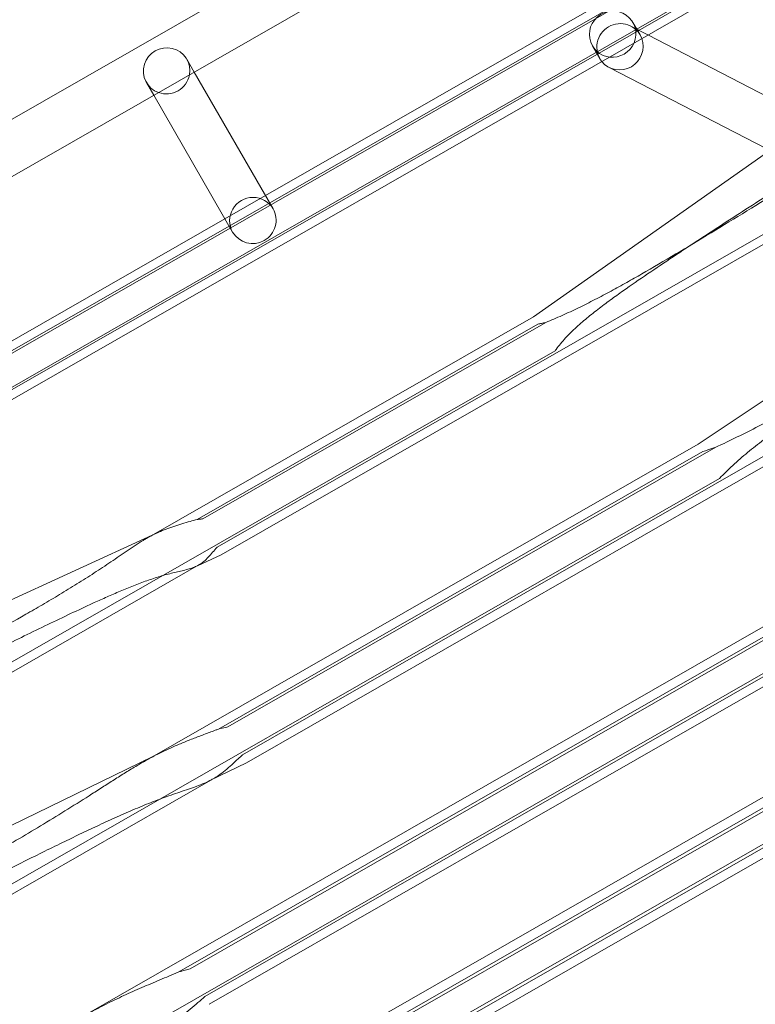
# Model space of a CAD drawing. Units: millimetres. Extents: x 2204 to 9371, y -4906 to 1922.
# Drawn here: x 5274 to 5527, y -2061 to -1723 of the extents above; entities that cross this region are included whole.
import ezdxf

# ---------------------------------------------------------------- set-up
doc = ezdxf.new("R2010")
doc.units = ezdxf.units.MM

# ---------------------------------------------------------------- blocks, each defined once
blk = doc.blocks.new('A$Cc3119da6')
at = {"color": 0, "linetype": 'Continuous', "lineweight": 0}
for p, q in [((5695.69, -1610.65), (5193.59, -1898.14)), ((6202.29, -1625.35), (5008.49, -2308.91)), ((5536.43, -1625.48), (5239.8, -1795.33)), ((5186.75, -1886.18), (5604.67, -1646.88)), ((5610.05, -1656.3), (5192.13, -1895.6)), ((5001.59, -2296.84), (6082.57, -1677.88)), ((5406.47, -1680.25), (5109.84, -1850.1)), ((6087.95, -1687.28), (5006.97, -2306.25)), ((5518.67, -1691.89), (5358.72, -1783.48)), ((5520.13, -1694.44), (5102.21, -1933.74)), ((5107.6, -1943.16), (5525.52, -1703.86)), ((5484.77, -1724.16), (5487.24, -1728.45)), ((5484.08, -1725.43), (5489.94, -1728.46)), ((5489.94, -1728.46), (5546.25, -1757.58)), ((5470.91, -1732.15), (5473.45, -1736.56)), ((5331.78, -1736.76), (5334.33, -1741.2)), ((5334.33, -1741.2), (5361.35, -1788.05)), ((5476.61, -1739.58), (5535.96, -1770.27)), ((5317.92, -1744.76), (5320.45, -1749.15)), ((5320.45, -1749.15), (5347.49, -1796.04)), ((5951.02, -1752), (4888.26, -2360.53)), ((4893.63, -2369.92), (5956.39, -1761.39)), ((5531.78, -1768.12), (5450.66, -1825.04)), ((5358.72, -1783.48), (5344.83, -1791.43)), ((5344.83, -1791.43), (5016.58, -1979.39)), ((5541.2, -1790.07), (5342.16, -1904.04)), ((5542.68, -1792.66), (5343.57, -1906.68)), ((5599.97, -1806.85), (5507.16, -1868.68)), ((5450.66, -1825.04), (5317.92, -1901.04)), ((5450.66, -1825.04), (5450.66, -1825.04)), ((5452.22, -1827.58), (5335.3, -1894.53)), ((5337.28, -1894.34), (5454.88, -1827)), ((5610.33, -1826.67), (5350.84, -1975.25)), ((5611.85, -1829.31), (5352.3, -1977.93)), ((5258.99, -1950.72), (5458.11, -1836.7)), ((5680.95, -1861.71), (5337.97, -2058.1)), ((5682.44, -1864.32), (5339.43, -2060.73)), ((5507.16, -1868.68), (5316.56, -1977.81)), ((5507.16, -1868.68), (5507.16, -1868.68)), ((5733.93, -1872.67), (5233.18, -2159.39)), ((5508.73, -1871.29), (5342.65, -1966.39)), ((5345.84, -1965.63), (5513.27, -1869.76)), ((5254.97, -2029.08), (5514.49, -1880.48)), ((5319.94, -1899.88), (5248.17, -1932.7)), ((5321.91, -1898.98), (5319.94, -1899.88)), ((5343.57, -1906.68), (5335.41, -1910.4)), ((5335.88, -1910.14), (5260.47, -1953.31)), ((5562.08, -1912.6), (5294.08, -2066.06)), ((5332.88, -2048.52), (5570.48, -1912.47)), ((5335.41, -1910.4), (5334.91, -1910.63)), ((5563.68, -1915.27), (5329.03, -2049.63)), ((5249.78, -2107.49), (5569.34, -1924.51)), ((5323.48, -1974.14), (5320.11, -1975.78)), ((5320.11, -1975.78), (5245.28, -2012.14)), ((5352.3, -1977.93), (5339.95, -1983.93)), ((5340.76, -1983.47), (5256.49, -2031.72)), ((5339.95, -1983.93), (5339.07, -1984.36))]:
    blk.add_line(p, q, dxfattribs=at)
at = {"color": 0, "linetype": 'Continuous', "lineweight": 0, "extrusion": (0, 0, -1)}
for centre, major_axis, ratio, start_param, end_param in [((6040.14, -2949.37), (-1265, 730.35), 0.992546, 0.358706, 0.685142), ((6041.24, -2947.47), (-1265, 730.35), 0.992546, 0.358706, 0.685142), ((5354.42, -1792.05), (-6.93, -4), 0.985916, 0, 3.141593), ((5354.42, -1792.05), (6.93, 4), 0.985916, 0, 1.573842), ((5354.42, -1792.05), (-6.93, -4), 0.985916, -1.567751, 0), ((5454.95, -1831.8), (-4.29, 6.76), 0.007265, -0.000334, 0.000334), ((5511.37, -1875.49), (-4.21, 6.81), 0.005227, -0.000177, 0.000177)]:
    blk.add_ellipse(centre, major_axis=major_axis, ratio=ratio, start_param=start_param, end_param=end_param, dxfattribs=at)
at = {"color": 0, "linetype": 'Continuous', "lineweight": 0}
for centre, major_axis, ratio, start_param, end_param in [((5477.84, -1728.16), (6.93, 4), 0.985916, -0.922639, 3.138547), ((5480.34, -1732.5), (-5.53, -5.79), 0.983304, 2.68884, 4.428639), ((5480.34, -1732.5), (-5.53, -5.79), 0.983304, -1.854546, -0.13293), ((5477.84, -1728.16), (6.93, 4), 0.985916, -2.225045, -0.922639), ((5480.34, -1732.5), (-5.53, -5.79), 0.983304, 1.287047, 2.68884), ((5324.85, -1740.76), (6.93, 4), 0.985916, -0.705491, 3.840993), ((5477.84, -1728.16), (-6.93, -4), 0.985916, -0.003045, 0.916548), ((5480.34, -1732.5), (-5.53, -5.79), 0.983304, -0.13293, 1.287047), ((5324.85, -1740.76), (6.93, 4), 0.985916, -1.573842, -0.705491), ((5324.85, -1740.76), (6.93, 4), 0.985916, -2.442193, -1.573842), ((5339.91, -1899.55), (-3.66, 7.12), 0.008234, 3.141217, 3.141968), ((5348.56, -1970.85), (-3.74, 7.08), 0.006244, 3.141381, 3.141804)]:
    blk.add_ellipse(centre, major_axis=major_axis, ratio=ratio, start_param=start_param, end_param=end_param, dxfattribs=at)
for points, knots in [([(5454.88, -1827), (5456.74, -1826.25), (5458.62, -1825.45), (5462.39, -1823.77), (5464.28, -1822.89), (5468.05, -1821.06), (5469.92, -1820.12), (5473.64, -1818.2), (5475.48, -1817.22), (5479.11, -1815.26), (5480.9, -1814.27), (5484.41, -1812.31), (5486.12, -1811.34), (5491.64, -1808.18), (5495.56, -1805.88), (5503.51, -1801.17), (5507.53, -1798.74), (5515.66, -1793.81), (5519.76, -1791.3), (5527.98, -1786.24), (5532.11, -1783.68), (5540, -1778.77), (5543.77, -1776.42), (5547.51, -1774.07)], [11.601824, 11.601824, 11.601824, 11.601824, 17.356546, 17.356546, 23.142062, 23.142062, 28.927577, 28.927577, 34.713092, 34.713092, 40.498608, 40.498608, 46.284123, 46.284123, 59.579287, 59.579287, 72.874451, 72.874451, 86.169615, 86.169615, 99.464779, 99.464779, 111.657086, 111.657086, 111.657086, 111.657086]), ([(5458.11, -1836.7), (5458.22, -1836.55), (5458.34, -1836.4), (5458.94, -1835.6), (5459.45, -1834.94), (5460.53, -1833.62), (5461.1, -1832.97), (5462.27, -1831.69), (5462.88, -1831.05), (5464.14, -1829.81), (5464.78, -1829.2), (5466.75, -1827.4), (5468.12, -1826.23), (5470.93, -1823.94), (5472.37, -1822.82), (5475.27, -1820.62), (5476.72, -1819.54), (5479.62, -1817.45), (5481.06, -1816.43), (5485.2, -1813.52), (5488.02, -1811.59), (5493.78, -1807.7), (5496.72, -1805.73), (5502.69, -1801.78), (5505.72, -1799.79), (5511.81, -1795.8), (5514.89, -1793.81), (5523.9, -1787.98), (5529.85, -1784.16), (5535.68, -1780.43)], [9.743293, 9.743293, 9.743293, 9.743293, 10.339527, 10.339527, 12.924408, 12.924408, 15.50929, 15.50929, 18.094172, 18.094172, 20.679053, 20.679053, 25.848817, 25.848817, 31.01858, 31.01858, 36.188343, 36.188343, 41.358107, 41.358107, 51.35623, 51.35623, 61.354353, 61.354353, 71.352476, 71.352476, 81.350599, 81.350599, 100.652968, 100.652968, 100.652968, 100.652968]), ([(5513.27, -1869.76), (5513.89, -1869.47), (5514.51, -1869.18), (5517.53, -1867.75), (5519.95, -1866.57), (5524.81, -1864.16), (5527.24, -1862.92), (5532.09, -1860.4), (5534.51, -1859.12), (5539.3, -1856.54), (5541.68, -1855.24), (5548.71, -1851.35), (5553.27, -1848.77), (5562.63, -1843.41), (5567.76, -1840.43), (5578.18, -1834.32), (5583.47, -1831.18), (5594.15, -1824.82), (5599.54, -1821.58), (5609.7, -1815.46), (5614.47, -1812.58), (5619.23, -1809.68)], [13.041437, 13.041437, 13.041437, 13.041437, 14.970234, 14.970234, 22.455351, 22.455351, 29.940467, 29.940467, 37.425584, 37.425584, 44.910701, 44.910701, 59.880935, 59.880935, 77.25468, 77.25468, 94.628425, 94.628425, 112.00217, 112.00217, 127.237356, 127.237356, 127.237356, 127.237356]), ([(5514.49, -1880.48), (5514.82, -1880.14), (5515.14, -1879.81), (5516.24, -1878.7), (5517.02, -1877.93), (5518.62, -1876.4), (5519.44, -1875.65), (5521.11, -1874.14), (5521.96, -1873.4), (5524.57, -1871.19), (5526.37, -1869.75), (5530.02, -1866.93), (5531.88, -1865.54), (5535.63, -1862.81), (5537.52, -1861.47), (5541.28, -1858.84), (5543.16, -1857.56), (5546.87, -1855.04), (5548.7, -1853.81), (5553.32, -1850.73), (5556.23, -1848.82), (5562.16, -1844.95), (5565.18, -1842.99), (5574.38, -1837.07), (5580.68, -1833.07), (5593.08, -1825.22), (5599.18, -1821.39), (5605.16, -1817.64)], [8.295903, 8.295903, 8.295903, 8.295903, 9.707934, 9.707934, 12.943912, 12.943912, 16.17989, 16.17989, 19.415868, 19.415868, 25.887824, 25.887824, 32.359781, 32.359781, 38.831737, 38.831737, 45.303693, 45.303693, 51.775649, 51.775649, 61.954104, 61.954104, 72.132559, 72.132559, 92.489468, 92.489468, 112.160942, 112.160942, 112.160942, 112.160942]), ([(5454.88, -1827), (5454.4, -1827.12), (5453.92, -1827.23), (5453.04, -1827.42), (5452.63, -1827.5), (5452.22, -1827.58)], [108.814383, 108.814383, 108.814383, 108.814383, 110.337566, 110.337566, 111.669417, 111.669417, 111.669417, 111.669417]), ([(5513.27, -1869.76), (5512.35, -1870.09), (5511.44, -1870.41), (5509.93, -1870.91), (5509.33, -1871.1), (5508.73, -1871.29)], [120.181969, 120.181969, 120.181969, 120.181969, 123.043372, 123.043372, 124.932717, 124.932717, 124.932717, 124.932717]), ([(5317.92, -1901.04), (5318.43, -1900.75), (5318.93, -1900.47), (5320.34, -1899.73), (5321.24, -1899.28), (5322.95, -1898.51), (5323.78, -1898.17), (5325.5, -1897.51), (5326.38, -1897.2), (5328.2, -1896.6), (5329.13, -1896.31), (5331.02, -1895.75), (5331.98, -1895.47), (5333.73, -1894.98), (5334.51, -1894.75), (5335.3, -1894.53)], [151.779882, 151.779882, 151.779882, 151.779882, 153.596311, 153.596311, 156.829669, 156.829669, 159.671748, 159.671748, 162.513828, 162.513828, 165.355908, 165.355908, 168.197988, 168.197988, 170.492814, 170.492814, 170.492814, 170.492814]), ([(5335.3, -1894.53), (5335.54, -1894.51), (5335.79, -1894.48), (5336.45, -1894.42), (5336.86, -1894.38), (5337.28, -1894.34)], [113.330385, 113.330385, 113.330385, 113.330385, 114.087556, 114.087556, 115.332869, 115.332869, 115.332869, 115.332869]), ([(5252.97, -1940.22), (5256.99, -1938.01), (5260.96, -1935.82), (5268.84, -1931.43), (5272.75, -1929.23), (5278.42, -1925.98), (5280.34, -1924.88), (5284.21, -1922.61), (5286.18, -1921.45), (5290.13, -1919.08), (5292.12, -1917.87), (5296.07, -1915.41), (5298.04, -1914.15), (5301.93, -1911.62), (5303.86, -1910.34), (5306.7, -1908.41), (5307.64, -1907.77), (5309.5, -1906.49), (5310.42, -1905.86), (5312.25, -1904.62), (5313.15, -1904.01), (5314.95, -1902.84), (5315.85, -1902.27), (5317.14, -1901.5), (5317.53, -1901.26), (5317.92, -1901.04)], [79.139034, 79.139034, 79.139034, 79.139034, 91.95896, 91.95896, 105.095954, 105.095954, 111.562669, 111.562669, 118.029383, 118.029383, 124.496097, 124.496097, 130.962811, 130.962811, 137.429526, 137.429526, 140.662883, 140.662883, 143.89624, 143.89624, 147.129597, 147.129597, 150.362954, 150.362954, 151.779882, 151.779882, 151.779882, 151.779882]), ([(5342.16, -1904.04), (5341.63, -1904.63), (5341.13, -1905.22), (5340.13, -1906.37), (5339.64, -1906.93), (5338.65, -1907.98), (5338.16, -1908.46), (5337.14, -1909.32), (5336.62, -1909.69), (5336.01, -1910.06), (5335.94, -1910.1), (5335.88, -1910.14)], [7.394204, 7.394204, 7.394204, 7.394204, 9.773517, 9.773517, 12.216896, 12.216896, 14.660275, 14.660275, 17.103655, 17.103655, 17.392597, 17.392597, 17.392597, 17.392597]), ([(5335.88, -1910.14), (5335.39, -1910.42), (5334.88, -1910.66), (5333.79, -1911.1), (5333.19, -1911.3), (5331.96, -1911.66), (5331.31, -1911.82), (5329.99, -1912.14), (5329.3, -1912.3), (5327.9, -1912.62), (5327.19, -1912.79), (5325.74, -1913.16), (5325, -1913.35), (5323.52, -1913.76), (5322.77, -1913.98), (5320.51, -1914.68), (5318.99, -1915.19), (5315.94, -1916.29), (5314.41, -1916.88), (5311.36, -1918.1), (5309.84, -1918.73), (5306.82, -1920.02), (5305.32, -1920.67), (5302.38, -1921.98), (5300.93, -1922.63), (5297.03, -1924.42), (5294.49, -1925.6), (5289.32, -1928.04), (5286.7, -1929.29), (5278.75, -1933.12), (5273.33, -1935.76), (5262.53, -1941.07), (5257.13, -1943.73), (5249.08, -1947.71), (5246.34, -1949.07), (5243.65, -1950.4)], [17.392597, 17.392597, 17.392597, 17.392597, 19.547034, 19.547034, 21.877899, 21.877899, 24.208764, 24.208764, 26.539629, 26.539629, 28.870494, 28.870494, 31.201359, 31.201359, 33.532224, 33.532224, 38.193954, 38.193954, 42.855685, 42.855685, 47.517415, 47.517415, 52.179145, 52.179145, 56.840875, 56.840875, 65.053181, 65.053181, 73.265486, 73.265486, 89.690097, 89.690097, 106.114708, 106.114708, 114.757157, 114.757157, 114.757157, 114.757157]), ([(5316.56, -1977.81), (5317.42, -1977.32), (5318.27, -1976.85), (5320.42, -1975.68), (5321.72, -1975.01), (5324.12, -1973.82), (5325.27, -1973.29), (5327.62, -1972.23), (5328.82, -1971.71), (5331.28, -1970.7), (5332.53, -1970.2), (5335.07, -1969.22), (5336.36, -1968.73), (5338.93, -1967.76), (5340.23, -1967.28), (5341.9, -1966.66), (5342.27, -1966.52), (5342.65, -1966.39)], [196.799451, 196.799451, 196.799451, 196.799451, 199.73855, 199.73855, 204.227996, 204.227996, 208.051975, 208.051975, 211.875955, 211.875955, 215.699934, 215.699934, 219.523913, 219.523913, 223.347892, 223.347892, 224.463048, 224.463048, 224.463048, 224.463048]), ([(5342.65, -1966.39), (5343.47, -1966.19), (5344.29, -1966), (5345.36, -1965.74), (5345.6, -1965.69), (5345.84, -1965.63)], [124.472415, 124.472415, 124.472415, 124.472415, 126.909104, 126.909104, 127.608366, 127.608366, 127.608366, 127.608366]), ([(5350.84, -1975.25), (5350.37, -1975.68), (5349.9, -1976.11), (5348.67, -1977.23), (5347.92, -1977.93), (5346.41, -1979.29), (5345.67, -1979.94), (5344.16, -1981.18), (5343.4, -1981.76), (5342.02, -1982.71), (5341.39, -1983.1), (5340.76, -1983.47)], [7.210821, 7.210821, 7.210821, 7.210821, 9.043681, 9.043681, 12.058241, 12.058241, 15.072801, 15.072801, 18.087361, 18.087361, 20.487909, 20.487909, 20.487909, 20.487909]), ([(5248.94, -2018.54), (5252.06, -2016.78), (5255.14, -2015.03), (5260.76, -2011.81), (5263.42, -2010.28), (5268.82, -2007.14), (5271.56, -2005.54), (5277.09, -2002.27), (5279.87, -2000.61), (5285.44, -1997.24), (5288.23, -1995.53), (5293.77, -1992.08), (5296.52, -1990.34), (5300.61, -1987.74), (5301.96, -1986.87), (5304.65, -1985.15), (5305.99, -1984.3), (5308.65, -1982.61), (5309.97, -1981.78), (5312.6, -1980.15), (5313.91, -1979.36), (5315.66, -1978.33), (5316.11, -1978.07), (5316.56, -1977.81)], [121.942105, 121.942105, 121.942105, 121.942105, 132.396856, 132.396856, 141.375749, 141.375749, 150.354641, 150.354641, 159.333534, 159.333534, 168.312426, 168.312426, 177.291319, 177.291319, 181.780765, 181.780765, 186.270211, 186.270211, 190.759657, 190.759657, 195.249104, 195.249104, 196.799451, 196.799451, 196.799451, 196.799451]), ([(5340.76, -1983.47), (5340.6, -1983.56), (5340.43, -1983.65), (5339.47, -1984.18), (5338.65, -1984.57), (5336.96, -1985.31), (5336.07, -1985.66), (5334.24, -1986.33), (5333.3, -1986.65), (5331.38, -1987.3), (5330.41, -1987.63), (5328.43, -1988.3), (5327.43, -1988.64), (5325.41, -1989.34), (5324.39, -1989.71), (5322.34, -1990.46), (5321.31, -1990.85), (5318.22, -1992.05), (5316.14, -1992.89), (5312, -1994.64), (5309.93, -1995.55), (5305.81, -1997.39), (5303.76, -1998.33), (5299.71, -2000.21), (5297.7, -2001.16), (5293.77, -2003.03), (5291.83, -2003.97), (5285.44, -2007.07), (5280.73, -2009.4), (5271.1, -2014.21), (5266.18, -2016.69), (5256.35, -2021.67), (5251.44, -2024.17), (5244.32, -2027.81), (5242.01, -2028.98), (5239.75, -2030.14)], [20.487909, 20.487909, 20.487909, 20.487909, 21.101922, 21.101922, 24.116482, 24.116482, 27.264089, 27.264089, 30.411697, 30.411697, 33.559305, 33.559305, 36.706913, 36.706913, 39.85452, 39.85452, 43.002128, 43.002128, 49.297343, 49.297343, 55.592559, 55.592559, 61.887774, 61.887774, 68.18299, 68.18299, 74.478205, 74.478205, 89.501269, 89.501269, 104.524333, 104.524333, 119.547397, 119.547397, 126.848276, 126.848276, 126.848276, 126.848276]), ([(5329.03, -2049.63), (5329.75, -2049.42), (5330.47, -2049.22), (5331.76, -2048.85), (5332.32, -2048.68), (5332.88, -2048.52)], [113.925312, 113.925312, 113.925312, 113.925312, 116.05766, 116.05766, 117.713911, 117.713911, 117.713911, 117.713911]), ([(5329.03, -2049.63), (5328.67, -2049.78), (5328.31, -2049.93), (5325.9, -2050.94), (5323.83, -2051.81), (5319.68, -2053.55), (5317.6, -2054.44), (5313.47, -2056.24), (5311.41, -2057.16), (5307.37, -2059.05), (5305.37, -2060.02), (5301.46, -2062), (5299.54, -2063.01), (5296.45, -2064.71), (5295.25, -2065.38), (5294.08, -2066.06)], [11.398497, 11.398497, 11.398497, 11.398497, 12.495735, 12.495735, 18.743602, 18.743602, 24.99147, 24.99147, 31.239337, 31.239337, 37.487205, 37.487205, 43.735072, 43.735072, 47.805375, 47.805375, 47.805375, 47.805375]), ([(5337.97, -2058.1), (5337.18, -2058.77), (5336.39, -2059.44), (5334.71, -2060.89), (5333.82, -2061.65), (5332.05, -2063.14), (5331.16, -2063.86), (5329.37, -2065.22), (5328.47, -2065.87), (5326.92, -2066.88), (5326.28, -2067.27), (5325.63, -2067.64)], [7.17008, 7.17008, 7.17008, 7.17008, 10.143992, 10.143992, 13.525323, 13.525323, 16.906654, 16.906654, 20.287985, 20.287985, 22.635248, 22.635248, 22.635248, 22.635248])]:
    blk.add_open_spline(points, degree=3, knots=knots, dxfattribs=at)

msp = doc.modelspace()

# ---------------------------------------------------------------- block references
msp.add_blockref('A$Cc3119da6', (0, 0))

doc.saveas('drawing.dxf')
